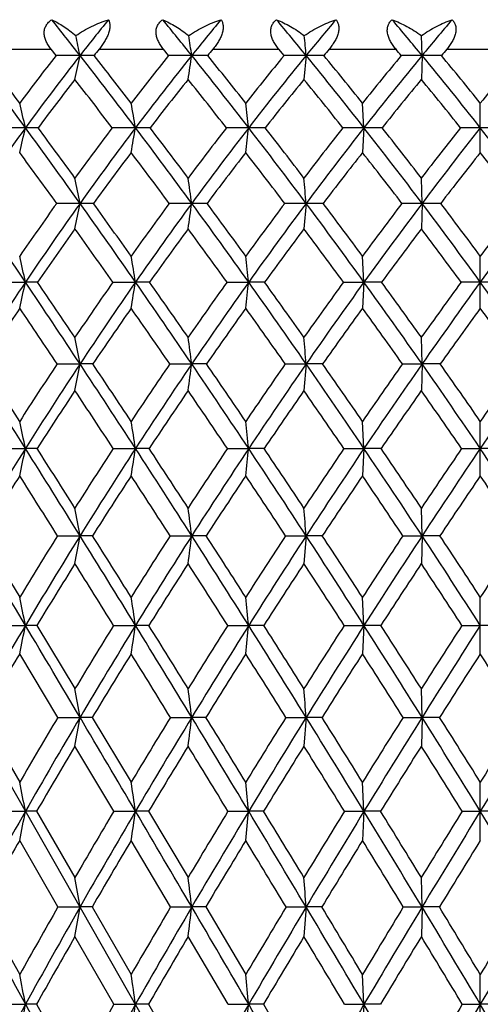
# Model space of a CAD drawing. Units: inches. Extents: x 0 to 22, y 0 to 17.
# Drawn here: x 15.7 to 16.1, y 7.7 to 8.4 of the extents above; entities that cross this region are included whole.
import ezdxf

# ---------------------------------------------------------------- set-up
doc = ezdxf.new("R2010")
doc.units = ezdxf.units.IN
doc.header["$LTSCALE"] = 1.21
doc.header["$MEASUREMENT"] = 0
doc.layers.get('0').update_dxf_attribs({"linetype": 'CONTINUOUS'})

msp = doc.modelspace()

# ---------------------------------------------------------------- linework, layer by layer
at = {"color": 7, "linetype": 'Continuous'}
for p, q in [((16.69396, 6.1562), (15.39917, 8.4272)), ((16.01066, 8.40138), (16.01022, 8.4157)), ((15.6981, 8.40585), (15.74311, 8.40585)), ((15.74668, 8.40136), (15.74311, 8.40585)), ((15.77769, 8.40585), (15.82421, 8.40585)), ((15.82788, 8.40136), (15.82421, 8.40585)), ((15.85977, 8.40585), (15.90738, 8.40585)), ((15.91113, 8.40136), (15.90738, 8.40585)), ((15.92705, 8.40138), (15.92546, 8.384)), ((15.9436, 8.40585), (15.99186, 8.40585)), ((16.01066, 8.40138), (16.01013, 8.384)), ((16.02841, 8.40585), (16.0769, 8.40585)), ((15.96876, 8.34928), (15.9677, 8.36706)), ((16.05266, 8.3314), (16.05266, 8.36706)), ((15.96876, 8.34928), (15.9677, 8.3314)), ((16.01066, 8.29476), (16.01013, 8.31303)), ((15.92705, 8.29476), (15.92546, 8.2764)), ((16.01066, 8.29476), (16.01013, 8.2764)), ((15.96876, 8.23795), (15.9677, 8.25668)), ((16.05266, 8.21912), (16.05266, 8.25668)), ((15.70772, 8.23793), (15.72463, 8.23795)), ((15.78765, 8.23793), (15.804, 8.23795)), ((15.86999, 8.23793), (15.88562, 8.23795)), ((15.95398, 8.23793), (15.96876, 8.23795)), ((15.96876, 8.23795), (15.9677, 8.21912)), ((16.01066, 8.17897), (16.01013, 8.19814)), ((15.7475, 8.17896), (15.76399, 8.17897)), ((15.82873, 8.17896), (15.84458, 8.17897)), ((15.91199, 8.17896), (15.92705, 8.17897)), ((15.92705, 8.17897), (15.92546, 8.1597)), ((15.99653, 8.17896), (16.01066, 8.17897)), ((16.01066, 8.17897), (16.01013, 8.1597)), ((16.02374, 8.17896), (16.01066, 8.17897)), ((15.96876, 8.11795), (15.9677, 8.13755)), ((16.05266, 8.09826), (16.05266, 8.13755)), ((15.70801, 8.11794), (15.72463, 8.11795)), ((15.78795, 8.11794), (15.804, 8.11795)), ((15.8703, 8.11794), (15.88562, 8.11795)), ((15.89677, 8.11794), (15.88562, 8.11795)), ((15.95429, 8.11794), (15.96876, 8.11795)), ((15.96876, 8.11795), (15.9677, 8.09826)), ((15.98113, 8.11794), (15.96876, 8.11795)), ((16.03918, 8.11794), (16.05266, 8.11795)), ((16.06614, 8.11794), (16.05266, 8.11795)), ((16.01066, 8.05504), (16.01013, 8.07503)), ((15.69357, 8.05503), (15.72048, 8.01073)), ((15.74775, 8.05503), (15.76399, 8.05504)), ((15.77299, 8.05503), (15.76399, 8.05504)), ((15.82899, 8.05503), (15.84458, 8.05504)), ((15.85495, 8.05503), (15.84458, 8.05504)), ((15.91225, 8.05503), (15.92705, 8.05504)), ((15.92705, 8.05504), (15.92546, 8.03496)), ((15.9387, 8.05503), (15.92705, 8.05504)), ((15.99679, 8.05503), (16.01066, 8.05504)), ((16.01066, 8.05504), (16.01013, 8.03496)), ((16.02348, 8.05503), (16.01066, 8.05504)), ((15.96876, 7.99037), (15.9677, 8.01073)), ((16.05266, 7.96993), (16.05266, 8.01073)), ((15.70822, 7.99036), (15.72463, 7.99037)), ((15.73282, 7.99036), (15.72463, 7.99037)), ((15.73282, 7.99036), (15.76034, 7.9448)), ((15.78817, 7.99036), (15.804, 7.99037)), ((15.8136, 7.99036), (15.804, 7.99037)), ((15.87052, 7.99036), (15.88562, 7.99037)), ((15.89654, 7.99036), (15.88562, 7.99037)), ((15.95452, 7.99036), (15.96876, 7.99037)), ((15.96876, 7.99037), (15.9677, 7.96993)), ((15.9809, 7.99036), (15.96876, 7.99037)), ((16.0394, 7.99036), (16.05266, 7.99037)), ((16.06591, 7.99036), (16.05266, 7.99037)), ((15.74793, 7.92409), (15.72048, 7.96993)), ((16.01066, 7.9241), (16.01013, 7.9448)), ((15.69339, 7.92409), (15.72048, 7.87738)), ((15.74793, 7.92409), (15.76399, 7.9241)), ((15.77281, 7.92409), (15.76399, 7.9241)), ((15.77281, 7.92409), (15.80086, 7.87738)), ((15.82918, 7.92409), (15.84458, 7.9241)), ((15.85476, 7.92409), (15.84458, 7.9241)), ((15.91245, 7.92409), (15.92705, 7.9241)), ((15.92705, 7.9241), (15.92546, 7.90333)), ((15.9385, 7.92409), (15.92705, 7.9241)), ((15.99699, 7.92409), (16.01066, 7.9241)), ((16.01066, 7.9241), (16.01013, 7.90333)), ((16.02328, 7.92409), (16.01066, 7.9241)), ((15.78833, 7.85636), (15.76034, 7.90333)), ((15.96876, 7.85637), (15.9677, 7.87738)), ((16.05266, 7.83529), (16.05266, 7.87738)), ((15.70837, 7.85636), (15.72463, 7.85637)), ((15.73267, 7.85636), (15.72463, 7.85637)), ((15.73267, 7.85636), (15.76034, 7.80862)), ((15.78833, 7.85636), (15.804, 7.85637)), ((15.81344, 7.85636), (15.804, 7.85637)), ((15.81344, 7.85636), (15.84195, 7.80862)), ((15.87068, 7.85636), (15.88562, 7.85637)), ((15.89638, 7.85636), (15.88562, 7.85637)), ((15.95468, 7.85636), (15.96876, 7.85637)), ((15.96876, 7.85637), (15.9677, 7.83529)), ((15.98073, 7.85636), (15.96876, 7.85637)), ((16.03957, 7.85636), (16.05266, 7.85637)), ((16.06574, 7.85636), (16.05266, 7.85637)), ((15.74806, 7.78733), (15.72048, 7.83529)), ((15.82931, 7.78733), (15.80086, 7.83529)), ((16.01066, 7.78734), (16.01013, 7.80862)), ((15.69326, 7.78733), (15.72048, 7.73868)), ((15.74806, 7.78733), (15.76399, 7.78734)), ((15.77268, 7.78733), (15.76399, 7.78734)), ((15.77268, 7.78733), (15.80086, 7.73868)), ((15.82931, 7.78733), (15.84458, 7.78734)), ((15.85462, 7.78733), (15.84458, 7.78734)), ((15.85462, 7.78733), (15.88351, 7.73868)), ((15.91259, 7.78733), (15.92705, 7.78734)), ((15.92705, 7.78734), (15.92546, 7.76599)), ((15.93836, 7.78733), (15.92705, 7.78734)), ((15.99713, 7.78733), (16.01066, 7.78734)), ((16.01066, 7.78734), (16.01013, 7.76599)), ((16.02314, 7.78733), (16.01066, 7.78734)), ((15.78844, 7.71715), (15.76034, 7.76599)), ((15.8708, 7.71715), (15.84195, 7.76599)), ((15.96876, 7.71716), (15.9677, 7.73868)), ((16.05266, 7.69558), (16.05266, 7.73868)), ((15.70848, 7.71715), (15.72463, 7.71716)), ((15.73256, 7.71715), (15.72463, 7.71716)), ((15.73256, 7.71715), (15.76034, 7.66772)), ((15.78844, 7.71715), (15.804, 7.71716)), ((15.81333, 7.71715), (15.804, 7.71716)), ((15.81333, 7.71715), (15.84195, 7.66772)), ((15.8708, 7.71715), (15.88562, 7.71716)), ((15.89626, 7.71715), (15.88562, 7.71716)), ((15.89626, 7.71715), (15.92546, 7.66772)), ((15.9548, 7.71715), (15.96876, 7.71716)), ((15.96876, 7.71716), (15.9677, 7.69558)), ((15.98062, 7.71715), (15.96876, 7.71716)), ((16.03969, 7.71715), (16.05266, 7.71716)), ((16.06562, 7.71715), (16.05266, 7.71716))]:
    msp.add_line(p, q, dxfattribs=at)
for centre, radius, start, end in [((12.70803, 6.01547), 3.87704, 37.98058, 38.46629), ((17.31609, 7.18959), 1.96912, 141.05974, 142.0192), ((13.19389, 6.27317), 3.39932, 38.76065, 39.32097), ((17.5092, 7.06487), 2.13477, 140.34482, 141.23917), ((13.57134, 6.47496), 3.0431, 39.27529, 39.90613), ((17.72117, 6.9342), 2.31765, 139.89509, 140.72459), ((13.88209, 6.64479), 2.75979, 39.53098, 40.22952), ((17.95661, 6.79549), 2.52302, 139.70452, 140.46897), ((12.68509, 7.75998), 3.145, 11.76774, 12.03426), ((11.66097, 7.77315), 4.23051, 8.53999, 8.73609), ((9.09641, 7.78221), 6.85865, 5.179483, 5.299571), ((11.67236, 5.38613), 5.02007, 36.17549, 36.91565), ((11.81187, 5.44582), 4.87965, 36.77397, 37.27835), ((17.38049, 7.12629), 2.07247, 142.03067, 143.22373), ((17.40897, 7.11778), 2.08653, 142.03445, 143.82752), ((15.76397, 2.6089), 5.79248, 89.999794, 90.171037), ((10.4444, 9.50959), 5.4338, 348.04486, 348.2321), ((12.42943, 5.79901), 4.22986, 37.07954, 37.96938), ((15.76395, 6.41391), 1.98747, 89.70801, 89.99885), ((17.32337, 7.16079), 1.98477, 141.14803, 141.3145), ((12.53097, 5.8413), 4.13179, 37.68358, 38.28696), ((17.58409, 6.98949), 2.25336, 141.20322, 142.31348), ((17.6131, 6.98219), 2.26755, 141.25392, 142.92255), ((15.84457, 3.01096), 5.39042, 89.99987, 90.1773), ((8.61509, 9.48701), 7.31054, 351.322133, 351.459892), ((15.84455, 5.83153), 2.56986, 89.74322, 89.9993), ((12.96825, 6.09301), 3.68806, 37.71806, 38.74849), ((17.51867, 7.03456), 2.1523, 140.422, 140.57711), ((13.04778, 6.12547), 3.61471, 38.3257, 39.02198), ((17.80903, 6.84479), 2.45457, 140.64309, 141.6709), ((17.83913, 6.83853), 2.46953, 140.73891, 142.28326), ((15.92705, 3.49218), 4.9092, 89.99996, 90.18579), ((15.92703, 5.22635), 3.17503, 89.76898, 89.99958), ((13.38407, 6.32276), 3.28442, 38.09813, 39.2624), ((17.73289, 6.9024), 2.33708, 139.96135, 140.10517), ((13.44974, 6.34924), 3.22672, 38.70783, 39.49253), ((18.06031, 6.68987), 2.68178, 140.34313, 141.28841), ((18.09234, 6.68434), 2.69845, 140.48288, 141.9025), ((13.86526, 6.60969), 2.78364, 40.06393, 40.18496), ((16.01067, 4.03515), 4.36623, 90.00007, 90.197), ((16.01065, 4.62026), 3.78112, 89.7883, 89.99978), ((13.72383, 6.51509), 2.96441, 38.22413, 39.51753), ((17.97072, 6.76215), 2.54447, 139.75994, 139.89244), ((13.75908, 6.52043), 2.94458, 38.83861, 39.70057), ((18.34623, 6.52043), 2.94458, 140.29943, 141.16139), ((17.39904, 7.10125), 2.08105, 141.94667, 143.15153), ((12.40275, 5.75606), 4.26374, 37.45945, 38.04992), ((17.60343, 6.96602), 2.26131, 141.16605, 142.28731), ((12.94831, 6.05496), 3.71451, 38.14539, 38.83001), ((17.8292, 6.8231), 2.46183, 140.65108, 141.68902), ((13.36821, 6.28759), 3.30674, 38.57046, 39.34458), ((18.0816, 6.67004), 2.68862, 140.39523, 141.34961), ((13.71084, 6.48186), 2.98411, 38.73973, 39.60012), ((12.89421, 7.69829), 2.90432, 12.9527, 13.31287), ((12.15265, 7.71268), 3.70643, 9.88991, 10.16901), ((10.54106, 7.72335), 5.38109, 6.67979, 6.87043), ((17.53269, 7.02776), 2.23953, 143.83669, 145.54601), ((15.72433, 1.27102), 7.07826, 89.997557, 90.137673), ((11.03405, 9.42801), 4.81303, 346.83001, 347.04853), ((11.19964, 5.04115), 5.60529, 35.48247, 36.16981), ((15.72474, 6.37168), 1.97761, 89.73956, 90.00314), ((11.37712, 5.12181), 5.42186, 36.05664, 36.53171), ((17.71088, 6.89282), 2.4128, 142.86969, 143.94138), ((17.75101, 6.87845), 2.44012, 142.93135, 144.51933), ((15.80372, 1.70872), 6.64056, 89.997538, 90.142137), ((9.75114, 9.40448), 6.14414, 349.941726, 350.11103), ((12.06083, 5.5211), 4.69148, 36.24308, 37.07309), ((15.80414, 5.70482), 2.64446, 89.77478, 90.00301), ((12.19064, 5.57931), 4.56128, 36.82209, 37.39279), ((17.95288, 6.73243), 2.6371, 142.18545, 143.17537), ((17.99528, 6.71827), 2.66662, 142.29175, 143.75811), ((15.88536, 2.24829), 6.101, 89.997499, 90.148288), ((7.02387, 9.38703), 8.92231, 353.20522, 353.320843), ((12.67008, 5.86304), 4.06462, 36.74579, 37.71101), ((15.88579, 4.9954), 3.35389, 89.80001, 90.00287), ((12.77208, 5.90838), 3.96562, 37.32777, 37.98904), ((18.2259, 6.55861), 2.8931, 141.76127, 142.66925), ((18.27171, 6.54423), 2.92605, 141.9107, 143.25489), ((15.96852, 2.8702), 5.47908, 89.99744, 90.15648), ((15.96896, 4.26904), 4.08024, 89.81868, 90.00274), ((13.13675, 6.12946), 3.59832, 36.99573, 38.09062), ((13.22109, 6.1668), 3.51924, 37.57912, 38.32725), ((18.53954, 6.36635), 3.19179, 141.59218, 142.41754), ((18.59049, 6.35104), 3.2301, 141.78375, 143.00449), ((16.05243, 3.552), 4.79728, 89.99736, 90.16723), ((16.05288, 3.552), 4.79728, 89.83277, 90.00264), ((13.51482, 6.35104), 3.2301, 36.99551, 38.21625), ((11.10681, 4.94665), 5.72211, 35.81118, 36.26509), ((17.74761, 6.85519), 2.44316, 142.82726, 143.89858), ((11.99967, 5.44927), 4.77029, 36.61952, 37.17005), ((17.99361, 6.69391), 2.67093, 142.18765, 143.17642), ((12.62606, 5.80383), 4.12306, 37.1672, 37.80918), ((18.27174, 6.51874), 2.93162, 141.80681, 142.71277), ((13.10333, 6.07821), 3.64438, 37.46004, 38.18965), ((18.59244, 6.32419), 3.23719, 141.68031, 142.50262), ((13.4887, 6.30536), 3.26783, 37.50123, 38.31584), ((12.47683, 7.64726), 3.35032, 11.14346, 11.46203), ((11.36905, 7.65929), 4.52042, 8.08129, 8.31521), ((8.60939, 7.66756), 7.34449, 4.898866, 5.041904), ((9.18546, 3.83496), 7.88334, 33.953391, 34.452663), ((17.83798, 6.80145), 2.56934, 144.46508, 145.50155), ((17.88474, 6.78354), 2.6041, 144.52673, 146.04746), ((15.76394, 0.16388), 8.13089, 89.999672, 90.118319), ((10.53104, 9.32549), 5.3335, 348.65608, 348.85723), ((10.72917, 4.70641), 6.18269, 34.83378, 35.477753), ((15.76397, 5.62284), 2.67192, 89.7936, 89.99961), ((10.93509, 4.80083), 5.96813, 35.383824, 35.833307), ((18.09692, 6.62583), 2.8163, 143.65885, 144.61442), ((18.14679, 6.60765), 2.85422, 143.76522, 145.16674), ((15.84454, 0.75839), 7.53637, 89.999711, 90.122898), ((8.71808, 9.30658), 7.19797, 351.771523, 351.919206), ((11.69597, 5.25425), 5.14351, 35.45694, 36.23772), ((15.84457, 4.80499), 3.48977, 89.8194, 89.99986), ((11.84592, 5.32202), 4.99143, 36.01094, 36.55298), ((18.39178, 6.43343), 3.10091, 143.1124, 143.9868), ((18.44614, 6.41447), 3.14346, 143.26174, 144.54336), ((15.92702, 1.46093), 6.83383, 89.999757, 90.12906), ((12.37647, 5.6444), 4.43069, 35.82849, 36.73992), ((15.92705, 3.94892), 4.34585, 89.83816, 90.00001), ((12.49381, 5.69694), 4.31511, 36.38465, 37.01504), ((18.7335, 6.2185), 3.43567, 142.82006, 143.61267), ((18.79442, 6.19789), 3.48514, 143.01107, 144.17165), ((16.01064, 2.24612), 6.04865, 89.999812, 90.137181), ((12.89441, 5.9474), 3.90143, 35.9519, 36.98947), ((16.01067, 3.08556), 5.20921, 89.85218, 90.00011), ((12.99102, 5.99047), 3.80911, 36.50865, 37.22433), ((19.2109, 5.9474), 3.90143, 143.01053, 144.0481), ((19.14018, 5.97106), 3.84146, 142.77868, 143.48834), ((17.88319, 6.75687), 2.61064, 144.40511, 145.43665), ((10.61603, 4.59434), 6.32625, 35.166079, 35.593338), ((18.14795, 6.57894), 2.86339, 143.64304, 144.59296), ((11.62222, 5.17048), 5.23955, 35.83434, 36.35487), ((18.45021, 6.38347), 3.15555, 143.13933, 144.00731), ((12.32414, 5.57656), 4.50096, 36.24862, 36.85814), ((18.80197, 6.16409), 3.50089, 142.88877, 143.67409), ((12.85532, 5.88972), 3.95589, 36.41297, 37.10834), ((12.69774, 7.57743), 3.09812, 12.30996, 12.66478), ((11.89089, 7.59066), 3.96629, 9.39257, 9.66695), ((10.14854, 7.60047), 5.77239, 6.340488, 6.527594), ((18.01131, 6.69868), 2.75649, 146.05362, 147.51902), ((11.08279, 9.25091), 4.75109, 347.45717, 347.68965), ((8.55318, 3.40981), 8.64527, 33.480231, 33.950162), ((15.72447, 5.60138), 2.63657, 89.80742, 89.9964), ((8.88503, 3.56009), 8.29346, 34.003432, 34.335691), ((18.24069, 6.52484), 2.992, 145.07127, 145.99552), ((18.29031, 6.50816), 3.02884, 145.17266, 146.52094), ((9.80164, 9.23087), 6.08393, 350.427364, 350.607118), ((10.2702, 4.38757), 6.74154, 34.221425, 34.829864), ((15.80382, 4.67648), 3.56147, 89.83431, 89.99711), ((10.48341, 4.48081), 6.5217, 34.749906, 35.176483), ((18.55755, 6.31415), 3.30514, 144.40458, 145.24848), ((18.6118, 6.29691), 3.34659, 144.54905, 145.77934), ((7.08381, 9.21601), 8.85599, 353.536732, 353.659297), ((11.34222, 5.00285), 5.57748, 34.71208, 35.45249), ((15.88543, 3.68598), 4.55197, 89.85344, 89.99759), ((11.49589, 5.06835), 5.42372, 35.24383, 35.76018), ((18.92783, 6.0766), 3.6763, 143.99113, 144.75411), ((18.98888, 6.05794), 3.72472, 144.17711, 145.28835), ((12.09351, 5.4406), 4.7794, 34.95628, 35.82361), ((15.96856, 2.66569), 5.57226, 89.86754, 89.99792), ((12.21274, 5.49054), 4.66383, 35.48955, 36.09221), ((19.37187, 5.80094), 4.12891, 143.82691, 144.50801), ((19.44315, 5.77943), 4.18805, 144.0533, 145.04386), ((16.05287, 1.65248), 6.58547, 90.001839, 90.121844), ((16.05244, 1.65248), 6.58547, 89.878156, 89.998161), ((12.66216, 5.77943), 4.18805, 34.95614, 35.9467), ((18.00747, 6.6717), 2.76131, 145.91694, 146.91737), ((8.39397, 3.26196), 8.84597, 33.768985, 34.082524), ((18.28881, 6.47928), 3.03595, 145.03464, 145.95453), ((10.18031, 4.28881), 6.85842, 34.555769, 34.964214), ((18.61267, 6.26597), 3.35606, 144.4102, 145.24909), ((11.28363, 4.92737), 5.65637, 35.08941, 35.58818), ((18.99242, 6.02459), 3.73697, 144.03787, 144.79512), ((12.0519, 5.3783), 4.83774, 35.37455, 35.96011), ((19.45021, 5.74287), 4.20419, 143.91411, 144.5886), ((12.63112, 5.7256), 4.23374, 35.41375, 36.08353), ((12.23784, 7.51765), 3.58762, 10.62226, 10.93398), ((11.03553, 7.52884), 4.85279, 7.69905, 7.92756), ((8.05464, 7.53653), 7.89858, 4.665331, 4.804896), ((4.22358, 0.8821), 13.58792, 32.175909, 32.480399), ((4.90269, 1.19956), 12.85147, 32.674089, 32.893677), ((18.37957, 6.43213), 3.15899, 146.42893, 147.3257), ((18.43391, 6.4136), 3.20078, 146.52711, 147.82691), ((10.53786, 9.15912), 5.31725, 349.16638, 349.37767), ((7.91214, 2.98645), 9.41349, 33.032989, 33.477111), ((15.76397, 4.61706), 3.5619, 89.85079, 89.9997), ((8.26449, 3.14215), 9.04162, 33.537975, 33.853363), ((18.71782, 6.20401), 3.49961, 145.64396, 146.46121), ((18.77741, 6.18471), 3.54663, 145.78521, 146.96903), ((8.71565, 9.14272), 7.19378, 352.14602, 352.300892), ((9.80653, 4.07281), 7.30195, 33.640562, 34.217605), ((15.84457, 3.49014), 4.68883, 89.86995, 89.99987), ((10.03231, 4.16851), 7.07035, 34.150123, 34.556581), ((19.11614, 5.94466), 3.90624, 145.1114, 145.84857), ((19.18337, 5.92368), 3.96105, 145.29392, 146.36074), ((10.98604, 4.75667), 6.01046, 34.003105, 34.707686), ((15.92705, 2.304), 5.87497, 89.883819, 89.999974), ((11.14844, 4.82347), 5.84879, 34.515319, 35.009089), ((19.59716, 5.6415), 4.40491, 144.82668, 145.48296), ((19.67578, 5.6173), 4.47161, 145.0491, 145.99753), ((11.80942, 5.24254), 5.12572, 34.12342, 34.95143), ((11.93525, 5.29326), 5.0043, 34.63655, 35.2148), ((20.29589, 5.24254), 5.12572, 145.04857, 145.87658), ((20.19953, 5.27268), 5.04024, 144.78727, 145.36139), ((18.43145, 6.38349), 3.20776, 146.37715, 147.26837), ((7.71732, 2.81153), 9.65884, 33.324781, 33.621768), ((18.77757, 6.1522), 3.5564, 145.63407, 146.44525), ((9.69656, 3.95749), 7.44475, 33.975856, 34.36432), ((19.18648, 5.88835), 3.97407, 145.14217, 145.8727), ((10.91469, 4.66988), 6.10628, 34.379636, 34.85579), ((19.68274, 5.57828), 4.48908, 144.89726, 145.54621), ((11.75916, 5.17203), 5.19585, 34.53938, 35.10034), ((12.47944, 7.44128), 3.31499, 11.7783, 12.12453), ((11.60158, 7.45371), 4.25459, 8.98195, 9.24925), ((9.7164, 7.46293), 6.2039, 6.060743, 6.242785), ((18.57612, 6.32446), 3.36862, 147.83157, 149.08716), ((11.08776, 9.08472), 4.73659, 347.97943, 348.2228), ((3.22409, 0.25382), 14.76848, 31.886227, 32.174136), ((15.72477, 4.60224), 3.51571, 89.86526, 90.00221), ((4.0519, 0.65453), 13.86187, 32.36546, 32.575678), ((18.86533, 6.10715), 3.67608, 146.839, 147.63429), ((18.94125, 6.07853), 3.74186, 146.97347, 148.11515), ((9.7982, 9.06715), 6.08035, 350.831028, 351.018891), ((7.26877, 2.56863), 10.18062, 32.609227, 33.030555), ((15.80417, 3.33015), 4.7878, 89.88454, 90.00203), ((7.69819, 2.7674), 9.72068, 33.094035, 33.396439), ((19.28956, 5.82801), 4.11524, 146.18917, 146.9052), ((19.37585, 5.79598), 4.19204, 146.36497, 147.3917), ((7.06765, 9.05412), 8.86753, 353.811894, 353.939826), ((9.34291, 3.76479), 7.85857, 33.08839, 33.637595), ((9.61797, 3.88804), 7.57069, 33.576705, 33.96736), ((19.80496, 5.49966), 4.6565, 145.78603, 146.4221), ((19.90636, 5.46216), 4.74952, 146.00153, 146.91215), ((10.63111, 4.5177), 6.43835, 33.327027, 33.999712), ((10.82882, 4.60422), 6.23639, 33.81701, 34.292823), ((20.45366, 5.09826), 5.34847, 145.62635, 146.18143), ((20.57813, 5.0517), 5.46643, 145.88031, 146.67315), ((11.52718, 5.0517), 5.46643, 33.32685, 34.11969), ((18.58085, 6.28786), 3.38515, 147.66919, 148.53117), ((2.52272, -0.25488), 15.61909, 32.143084, 32.33059), ((18.95158, 6.03723), 3.76496, 146.80937, 147.59214), ((6.96517, 2.31859), 10.55813, 32.909941, 33.18986), ((19.39314, 5.74876), 4.22346, 146.19985, 146.90282), ((9.17396, 3.60679), 8.07412, 33.430512, 33.79893), ((19.93316, 5.40698), 4.79248, 145.83603, 146.45845), ((10.52368, 4.40373), 6.57928, 33.708552, 34.162371), ((20.61935, 4.98483), 5.52704, 145.71504, 146.25576), ((11.45332, 4.9628), 5.56641, 33.74615, 34.28305), ((11.98595, 7.37556), 3.83865, 10.19553, 10.49893), ((10.68513, 7.38617), 5.20262, 7.38656, 7.60867), ((7.47308, 7.39346), 8.47982, 4.474606, 4.610139), ((-10.67165, -7.72842), 30.72204, 30.773486, 30.913951), ((19.00547, 6.01915), 3.84156, 147.99716, 148.77293), ((19.08724, 5.988), 3.91365, 148.11869, 149.22697), ((10.5461, 8.99344), 5.30161, 349.58417, 349.80473), ((2.284, -0.33055), 15.8754, 31.610326, 31.884773), ((3.19633, 0.11289), 14.87448, 32.070734, 32.272301), ((19.45495, 5.7211), 4.31218, 147.23176, 147.92895), ((19.54833, 5.68594), 4.39663, 147.39508, 148.38996), ((8.71769, 8.97893), 7.18653, 352.452178, 352.613627), ((6.66849, 2.18505), 10.89299, 32.204369, 32.607237), ((7.13721, 2.40235), 10.38998, 32.669169, 32.959806), ((20.00422, 5.36834), 4.89515, 146.71204, 147.33007), ((20.11446, 5.3269), 4.99771, 146.91536, 147.79579), ((8.91393, 3.48569), 8.37035, 32.559243, 33.085974), ((9.21181, 3.61897), 8.05789, 33.026497, 33.402954), ((20.699, 4.93494), 5.6432, 146.43432, 146.97237), ((20.83491, 4.88323), 5.77354, 146.676157, 147.440827), ((10.30548, 4.30397), 6.82786, 32.67725, 33.324277), ((10.51817, 4.39663), 6.61002, 33.145178, 33.60494), ((21.62232, 4.37345), 6.65214, 146.396515, 146.853366), ((19.09947, 5.94367), 3.93996, 147.94127, 148.7033), ((1.54313, -0.8692), 16.77537, 31.879145, 32.058684), ((19.5687, 5.63469), 4.43283, 147.21581, 147.8988), ((6.34973, 1.92147), 11.29056, 32.514909, 32.783676), ((20.14595, 5.2663), 5.04757, 146.73501, 147.33833), ((8.73798, 3.32011), 8.59592, 32.909322, 33.264089), ((20.88317, 4.80901), 5.84409, 146.495463, 147.018214), ((10.19471, 4.18533), 6.97415, 33.065062, 33.503314), ((12.25619, 7.29439), 3.53758, 11.34643, 11.683), ((11.30654, 7.30627), 4.54919, 8.64888, 8.90838), ((9.27659, 7.31508), 6.64344, 5.834086, 6.010644), ((19.21206, 5.91389), 4.05881, 149.22969, 150.31246), ((11.0853, 8.92137), 4.73182, 348.40036, 348.65288), ((-12.47823, -8.80379), 32.82446, 30.638296, 30.772837), ((19.61304, 5.62284), 4.49831, 148.24327, 148.92335), ((19.69693, 5.59473), 4.57099, 148.39257, 149.36295), ((9.78735, 8.90561), 6.08587, 351.155897, 351.350575), ((1.42176, -0.86081), 16.88764, 31.345504, 31.609145), ((2.29706, -0.44996), 15.93537, 31.789512, 31.98246), ((20.19634, 5.24602), 5.1229, 147.60855, 148.21009), ((20.29548, 5.21316), 5.2115, 147.7983, 148.65534), ((7.0431, 8.89394), 8.88857, 354.033097, 354.165542), ((6.12336, 1.84209), 11.53703, 31.81463, 32.202763), ((6.56577, 2.03649), 11.06851, 32.26219, 32.541555), ((20.93803, 4.78052), 5.92777, 147.214674, 147.737023), ((21.06066, 4.73937), 6.04122, 147.443199, 148.185862), ((8.52843, 3.23989), 8.82754, 32.048401, 32.557306), ((8.80602, 3.35569), 8.54161, 32.497664, 32.860794), ((21.92812, 4.1748), 7.0168, 147.058981, 147.501225), ((22.08929, 4.11863), 7.17157, 147.324936, 147.95176), ((19.21934, 5.87105), 4.08011, 149.04139, 149.78914), ((19.71043, 5.54603), 4.60001, 148.20146, 148.87085), ((0.8897, -1.27488), 17.54449, 31.622659, 31.798631), ((20.3172, 5.1568), 5.25084, 147.60531, 148.19578), ((5.89372, 1.63159), 11.83091, 32.131852, 32.394383), ((21.09454, 4.67214), 6.0959, 147.24919, 147.760023), ((8.40121, 3.10297), 8.99662, 32.403733, 32.750176), ((22.14356, 4.03418), 7.25185, 147.130709, 147.560876), ((9.93561, 4.01743), 7.2829, 32.440041, 32.868374), ((11.72913, 7.22324), 4.09528, 9.85397, 10.14802), ((10.32871, 7.23347), 5.55893, 7.13671, 7.35177), ((6.88249, 7.24051), 9.07035, 4.322241, 4.453374), ((19.74667, 5.54287), 4.65405, 149.22648, 149.89356), ((19.84151, 5.50938), 4.73888, 149.36582, 150.31296), ((10.53137, 8.83299), 5.31096, 349.91875, 350.14625), ((-14.27453, -9.86728), 34.91198, 30.508541, 30.637646), ((20.35953, 5.1455), 5.31457, 148.47801, 149.06699), ((20.47173, 5.10611), 5.41771, 148.65805, 149.49306), ((8.69045, 8.81983), 7.20999, 352.697074, 352.863443), ((0.56805, -1.38037), 17.88702, 31.090621, 31.34431), ((1.49261, -0.94826), 16.88165, 31.519929, 31.706111), ((21.14219, 4.65231), 6.16885, 147.969477, 148.479875), ((21.28092, 4.60306), 6.30026, 148.188382, 148.910418), ((5.58586, 1.50904), 12.16935, 31.43848, 31.812989), ((6.05362, 1.71348), 11.67401, 31.870507, 32.140889), ((22.19058, 4.00834), 7.3276, 147.697829, 148.128973), ((22.37256, 3.94165), 7.50558, 147.95405, 148.562032), ((8.14982, 3.00325), 9.27402, 31.554043, 32.0464), ((8.4437, 3.12518), 8.97104, 31.987002, 32.339458), ((23.95549, 3.00325), 9.27402, 147.9536, 148.445957), ((23.69607, 3.10351), 9.01175, 147.661338, 148.012202), ((19.85995, 5.45615), 4.77446, 149.16581, 149.81999), ((20.50115, 5.04321), 5.46703, 148.45569, 149.03148), ((-0.18563, -1.93527), 18.80641, 31.376137, 31.543882), ((21.32665, 4.52628), 6.37003, 147.984634, 148.481509), ((5.26221, 1.23641), 12.57587, 31.762589, 32.014602), ((22.44545, 3.84292), 7.60922, 147.749815, 148.167014), ((7.97207, 2.83186), 9.50421, 31.914975, 32.249139), ((12.03437, 7.1386), 3.75941, 11.00678, 11.33315), ((11.01407, 7.15014), 4.84171, 8.38724, 8.63862), ((8.84138, 7.1587), 7.07871, 5.656187, 5.827091), ((19.96808, 5.4374), 4.88449, 150.3148, 151.24266), ((11.08882, 8.75797), 4.72267, 348.73353, 348.9941), ((20.49179, 5.06677), 5.46849, 149.32811, 149.90797), ((20.62723, 5.01469), 5.59809, 149.49483, 150.31149), ((9.78603, 8.74358), 6.08302, 351.412742, 351.613436), ((-15.95188, -10.85529), 36.85868, 30.383585, 30.50806), ((21.30876, 4.55075), 6.36394, 148.706093, 149.207786), ((21.47705, 4.48502), 6.52917, 148.912113, 149.616908), ((7.03456, 8.73292), 8.89436, 354.207833, 354.344268), ((-0.22226, -1.8566), 18.80972, 30.844513, 31.089749), ((0.88314, -1.32168), 17.59641, 31.256673, 31.438701), ((22.40588, 3.87514), 7.58077, 148.320009, 148.743074), ((22.6273, 3.78617), 7.80402, 148.563609, 149.155772), ((5.09285, 1.20796), 12.74702, 31.074325, 31.437302), ((5.64967, 1.46267), 12.14949, 31.48813, 31.752535), ((23.98344, 2.92474), 9.35019, 148.167633, 148.511345), ((24.29939, 2.79234), 9.67745, 148.447366, 148.925768), ((7.80592, 2.79234), 9.67745, 31.074232, 31.552634), ((19.99718, 5.37656), 4.9331, 150.10477, 150.7453), ((20.67266, 4.94051), 5.66694, 149.28163, 149.84408), ((21.54699, 4.39142), 6.62837, 148.696848, 149.180846), ((-1.21399, -2.56134), 20.01036, 31.142316, 31.302912), ((22.73797, 3.66161), 7.95338, 148.3473, 148.75233), ((4.6732, 0.87269), 13.26814, 31.409186, 31.652184), ((24.48703, 2.61207), 9.92072, 148.230978, 148.556231), ((11.48658, 7.06464), 4.33803, 9.58992, 9.87517), ((9.99259, 7.07463), 5.89523, 6.943738, 7.152191), ((6.32609, 7.0815), 9.62687, 4.20463, 4.331669), ((48.00994, 25.52731), 36.87197, 208.758801, 208.883272), ((20.6092, 4.99919), 5.60396, 150.16327, 150.73506), ((20.74547, 4.94741), 5.73414, 150.312668, 151.116662), ((10.54958, 8.66835), 5.28831, 350.17539, 350.40998), ((21.4598, 4.46127), 6.5395, 149.428605, 149.922415), ((21.62974, 4.39565), 6.70609, 149.61807, 150.310682), ((8.71003, 8.65625), 7.18726, 352.88476, 353.056186), ((-17.39482, -11.70101), 38.5312, 30.262317, 30.383213), ((22.60575, 3.75441), 7.81427, 148.929221, 149.344777), ((22.83029, 3.66513), 8.04036, 149.156888, 149.737616), ((-0.89116, -2.25579), 19.58869, 30.605062, 30.84385), ((0.25395, -1.7032), 18.33224, 31.000298, 31.177852), ((24.25751, 2.75754), 9.67123, 148.662527, 148.999372), ((24.57952, 2.62373), 10.00441, 148.926794, 149.394901), ((4.6831, 0.96127), 13.22531, 30.719132, 31.073447), ((5.25348, 1.22034), 12.61392, 31.115037, 31.373505), ((27.42221, 0.96127), 13.22531, 148.926553, 149.280868), ((26.8982, 1.19221), 12.66815, 148.627048, 148.88441), ((20.79103, 4.87188), 5.80377, 150.088547, 150.643269), ((21.70016, 4.3002), 6.80664, 149.390864, 149.86738), ((22.94183, 3.53808), 8.19174, 148.927754, 149.325758), ((-1.83558, -2.93639), 20.73633, 30.91474, 31.072166), ((24.76843, 2.44019), 10.25046, 148.696809, 149.015781), ((4.28542, 0.63645), 13.72222, 31.064516, 31.302888), ((11.82551, 6.97691), 3.96877, 10.74962, 11.06609), ((10.73918, 6.98827), 5.117, 8.18931, 8.43288), ((8.43286, 6.99669), 7.48751, 5.521696, 5.687201), ((20.82471, 4.90377), 5.8246, 151.117339, 151.913829), ((11.10687, 8.5939), 4.70025, 348.98177, 349.24956), ((49.40346, 26.29632), 38.46361, 208.883633, 209.004777), ((21.59885, 4.3812), 6.69995, 150.138385, 150.624676), ((21.73672, 4.33476), 6.82918, 150.311401, 150.996392), ((9.8052, 8.58052), 6.06061, 351.603957, 351.810056), ((22.97851, 3.57878), 8.21189, 149.738351, 150.311575), ((7.05797, 8.5706), 8.86881, 354.337836, 354.477869), ((-18.58226, -12.39362), 39.90587, 30.143803, 30.262033), ((24.79171, 2.49837), 10.25086, 149.39561, 149.856677), ((-1.42884, -2.57363), 20.21328, 30.370474, 30.604569), ((27.31224, 0.94306), 13.15138, 148.996783, 149.247718), ((27.74266, 0.77103), 13.59797, 149.2815, 149.629685), ((4.36265, 0.77103), 13.59797, 30.370315, 30.7185)]:
    msp.add_arc(centre, radius, start, end, dxfattribs=at)
for points, knots in [([(15.74311, 8.40585), (15.74243, 8.40672), (15.74115, 8.40849), (15.73983, 8.41087), (15.73902, 8.41285), (15.73855, 8.41435), (15.73825, 8.41587), (15.73812, 8.41739), (15.73818, 8.41888), (15.73845, 8.42034), (15.73891, 8.42173), (15.73956, 8.42304), (15.74039, 8.42424), (15.74168, 8.42571), (15.74284, 8.42665), (15.74365, 8.4272)], [0, 0, 0, 0, 0.134755, 0.26702, 0.331977, 0.395976, 0.458938, 0.520825, 0.581708, 0.64175, 0.701227, 0.760458, 0.819747, 0.879364, 1, 1, 1, 1]), ([(15.74365, 8.4272), (15.74509, 8.42651), (15.74799, 8.42497), (15.75231, 8.42231), (15.75669, 8.41922), (15.75955, 8.41693), (15.76097, 8.4157)], [0, 0, 0, 0, 0.229597, 0.472628, 0.729292, 1, 1, 1, 1]), ([(15.76097, 8.4157), (15.76277, 8.41696), (15.76649, 8.41931), (15.77232, 8.42238), (15.77833, 8.42503), (15.78243, 8.42652), (15.7845, 8.4272)], [0, 0, 0, 0, 0.25101, 0.50175, 0.751592, 1, 1, 1, 1]), ([(15.7845, 8.4272), (15.78466, 8.42692), (15.78494, 8.4263), (15.78527, 8.4253), (15.78548, 8.4242), (15.78556, 8.42299), (15.78551, 8.42168), (15.78532, 8.4203), (15.78499, 8.41886), (15.78453, 8.41737), (15.78394, 8.41586), (15.78302, 8.41384), (15.78165, 8.41136), (15.77977, 8.40853), (15.77839, 8.40673), (15.77769, 8.40585)], [0, 0, 0, 0, 0.041716, 0.086031, 0.133529, 0.184721, 0.239927, 0.299182, 0.362199, 0.428453, 0.497241, 0.567846, 0.711896, 0.856713, 1, 1, 1, 1]), ([(15.82421, 8.40585), (15.8235, 8.40672), (15.82218, 8.40849), (15.82078, 8.41087), (15.8199, 8.41285), (15.8192, 8.41483), (15.8188, 8.41686), (15.81878, 8.41888), (15.81896, 8.42033), (15.81933, 8.42172), (15.81989, 8.42303), (15.82063, 8.42424), (15.8218, 8.42571), (15.82288, 8.42665), (15.82364, 8.4272)], [0, 0, 0, 0, 0.137424, 0.272474, 0.338767, 0.403989, 0.530414, 0.591648, 0.65157, 0.710418, 0.768517, 0.826233, 0.883922, 1, 1, 1, 1]), ([(15.82364, 8.4272), (15.82521, 8.42651), (15.82838, 8.42498), (15.83308, 8.42232), (15.83781, 8.41924), (15.84088, 8.41693), (15.8424, 8.4157)], [0, 0, 0, 0, 0.233531, 0.477994, 0.733426, 1, 1, 1, 1]), ([(15.8424, 8.4157), (15.8442, 8.41696), (15.84789, 8.4193), (15.85366, 8.42238), (15.85958, 8.42502), (15.86361, 8.42652), (15.86564, 8.4272)], [0, 0, 0, 0, 0.252824, 0.504134, 0.753357, 1, 1, 1, 1]), ([(15.86564, 8.4272), (15.86584, 8.42692), (15.86622, 8.42631), (15.86667, 8.42531), (15.867, 8.4242), (15.86728, 8.42254), (15.86724, 8.42073), (15.86691, 8.41886), (15.86652, 8.41737), (15.86599, 8.41586), (15.86511, 8.41383), (15.86377, 8.41135), (15.86189, 8.40852), (15.86049, 8.40673), (15.85977, 8.40585)], [0, 0, 0, 0, 0.044229, 0.090348, 0.138932, 0.190541, 0.304082, 0.36623, 0.431483, 0.499267, 0.568965, 0.711723, 0.856154, 1, 1, 1, 1]), ([(15.90738, 8.40585), (15.90666, 8.40672), (15.90529, 8.4085), (15.90383, 8.41087), (15.90288, 8.41285), (15.9023, 8.41435), (15.90186, 8.41586), (15.90158, 8.41738), (15.90149, 8.41887), (15.90158, 8.42033), (15.90187, 8.42172), (15.90233, 8.42302), (15.90297, 8.42423), (15.90376, 8.42534), (15.90467, 8.42633), (15.90535, 8.42692), (15.9057, 8.4272)], [0, 0, 0, 0, 0.139666, 0.277251, 0.344834, 0.411289, 0.476374, 0.539854, 0.601592, 0.661562, 0.719923, 0.776977, 0.833121, 0.888784, 0.944329, 1, 1, 1, 1]), ([(15.9057, 8.4272), (15.90739, 8.42651), (15.9108, 8.42499), (15.91584, 8.42234), (15.92087, 8.41926), (15.92413, 8.41694), (15.92574, 8.4157)], [0, 0, 0, 0, 0.236915, 0.482614, 0.736988, 1, 1, 1, 1]), ([(15.92574, 8.4157), (15.92751, 8.41695), (15.93115, 8.41929), (15.93681, 8.42237), (15.94258, 8.42502), (15.94651, 8.42652), (15.94848, 8.4272)], [0, 0, 0, 0, 0.254889, 0.506833, 0.755346, 1, 1, 1, 1]), ([(15.94848, 8.4272), (15.94872, 8.42692), (15.94918, 8.42632), (15.94976, 8.42532), (15.95021, 8.42421), (15.95053, 8.423), (15.95069, 8.4217), (15.95068, 8.4198), (15.95034, 8.41783), (15.94972, 8.41586), (15.94912, 8.41435), (15.9484, 8.41285), (15.9473, 8.41088), (15.94573, 8.40851), (15.94433, 8.40672), (15.9436, 8.40585)], [0, 0, 0, 0, 0.047023, 0.095287, 0.145319, 0.197677, 0.252845, 0.3111, 0.43654, 0.503226, 0.571852, 0.641894, 0.712895, 0.856311, 1, 1, 1, 1]), ([(15.99186, 8.40585), (15.99113, 8.40672), (15.98974, 8.4085), (15.98823, 8.41088), (15.98722, 8.41285), (15.98659, 8.41435), (15.98609, 8.41586), (15.98575, 8.41737), (15.98557, 8.41887), (15.98558, 8.42032), (15.98577, 8.42171), (15.98614, 8.42302), (15.98667, 8.42423), (15.98735, 8.42533), (15.98816, 8.42633), (15.98877, 8.42692), (15.98909, 8.4272)], [0, 0, 0, 0, 0.141527, 0.28143, 0.350269, 0.417981, 0.484244, 0.548724, 0.611161, 0.671402, 0.729501, 0.785696, 0.840386, 0.89405, 0.947139, 1, 1, 1, 1]), ([(15.98909, 8.4272), (15.99089, 8.42652), (15.9945, 8.425), (15.99984, 8.42235), (16.00512, 8.41927), (16.00854, 8.41694), (16.01022, 8.4157)], [0, 0, 0, 0, 0.239846, 0.486616, 0.740072, 1, 1, 1, 1]), ([(16.01022, 8.4157), (16.01196, 8.41695), (16.0155, 8.41928), (16.021, 8.42236), (16.02658, 8.42501), (16.03036, 8.42652), (16.03226, 8.4272)], [0, 0, 0, 0, 0.257241, 0.509895, 0.757596, 1, 1, 1, 1]), ([(16.03226, 8.4272), (16.03254, 8.42692), (16.03308, 8.42633), (16.03377, 8.42533), (16.03434, 8.42422), (16.03477, 8.42301), (16.03504, 8.4217), (16.03517, 8.41981), (16.03493, 8.41784), (16.03439, 8.41586), (16.03383, 8.41435), (16.03315, 8.41285), (16.0321, 8.41088), (16.03055, 8.40851), (16.02915, 8.40672), (16.02841, 8.40585)], [0, 0, 0, 0, 0.04995, 0.100585, 0.152348, 0.20576, 0.261322, 0.319391, 0.443211, 0.508784, 0.576255, 0.645189, 0.715194, 0.857089, 1, 1, 1, 1])]:
    msp.add_open_spline(points, degree=3, knots=knots, dxfattribs=at)

doc.saveas('drawing.dxf')
